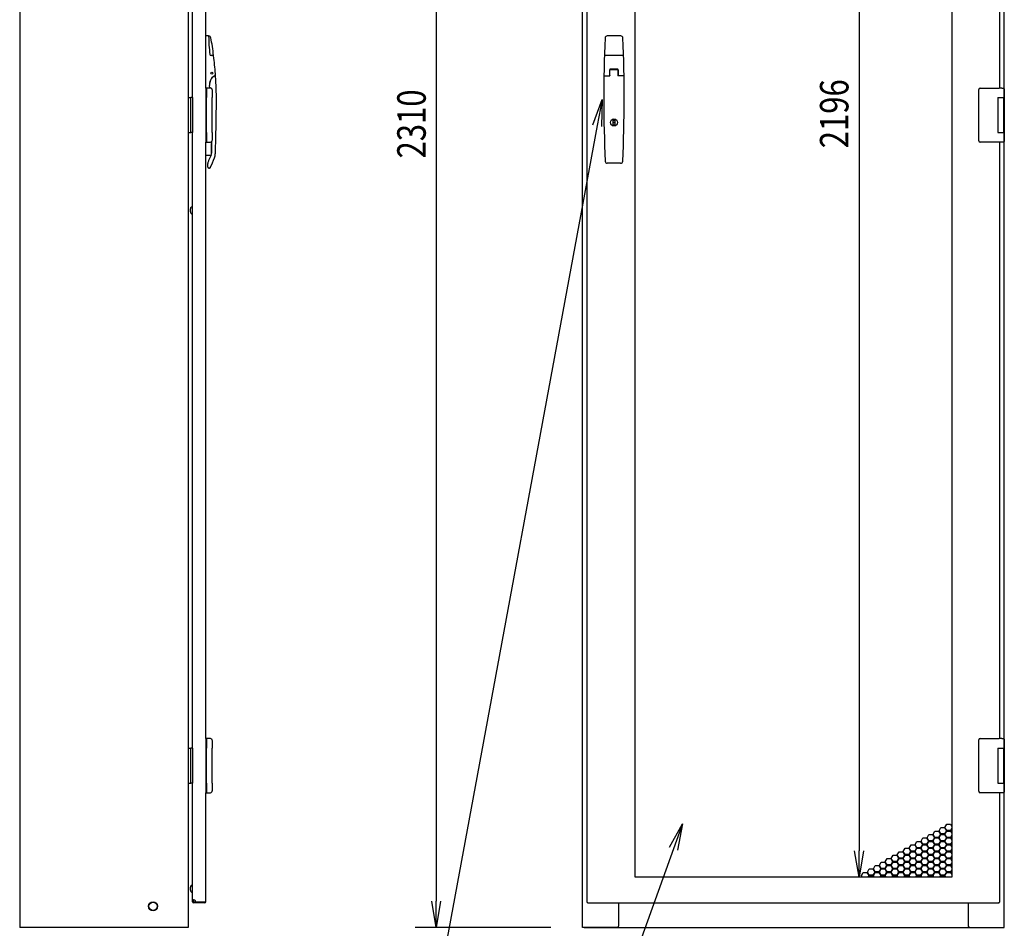
# Model space of a CAD drawing. Extents: x -84828 to -76428, y -65953 to -60013.
# Drawn here: x -81286 to -79887, y -64595 to -63303 of the extents above; entities that cross this region are included whole.
import ezdxf

# ---------------------------------------------------------------- set-up
doc = ezdxf.new("R2010")
doc.units = 0
doc.header["$LTSCALE"] = 0.1
doc.layers.get('0').update_dxf_attribs({"linetype": 'CONTINUOUS'})
doc.styles.add('y-15', font='romans.shx', dxfattribs={"width": 0.8, "height": 40.5, "bigfont": 'BIGFONT.shx'})

msp = doc.modelspace()

# ---------------------------------------------------------------- linework, layer by layer
for p, q in [((-81285.9, -62284.1), (-81285.9, -64594.1)), ((-81046.4, -62284.1), (-81046.4, -64594.1)), ((-80485.9, -64594.1), (-80485.9, -62284.1)), ((-80479.9, -62291.1), (-80479.9, -64558.1)), ((-80693.9, -62321.6), (-80693.9, -64556.6)), ((-80411.4, -64522.6), (-80411.4, -62326.6)), ((-79961.4, -62326.6), (-79961.4, -64522.6)), ((-80093.2, -62364.1), (-80093.2, -64485.1)), ((-81040.4, -63414.1), (-81040.4, -62539.1)), ((-79886.9, -63418.6), (-79886.9, -62534.6)), ((-81021.4, -63400.6), (-81021.4, -62552.6)), ((-79892.9, -63400.6), (-79892.9, -62552.6)), ((-81017.9, -63326.6), (-81021.4, -63326.6)), ((-80431.7, -63326.6), (-80451.1, -63326.6)), ((-81010.7, -63354.6), (-81013.7, -63354.6)), ((-80428.8, -63354.6), (-80454, -63354.6)), ((-81009, -63383.5), (-81009.3, -63383.7)), ((-80455.2, -63383.4), (-80447.1, -63383.4)), ((-80447.4, -63383.4), (-80447.4, -63374.6)), ((-80447.1, -63383.4), (-80447.1, -63375.1)), ((-80436.2, -63374.6), (-80446.6, -63374.6)), ((-80436.4, -63373.6), (-80446.4, -63373.6)), ((-80436.7, -63374.6), (-80446.1, -63374.6)), ((-80435.7, -63375.1), (-80435.7, -63383.4)), ((-80427.7, -63383.4), (-80435.7, -63383.4)), ((-80435.4, -63374.6), (-80435.4, -63383.4)), ((-81015.9, -63400.6), (-81016.3, -63397.2)), ((-81015.6, -63400.6), (-81016, -63397.2)), ((-81021.4, -63400.6), (-81021.4, -63436)), ((-81020.5, -63400.6), (-81021.4, -63400.6)), ((-81021.4, -63400.6), (-81021.4, -63477.6)), ((-81015.8, -63400.6), (-81020.5, -63400.6)), ((-81020.4, -63401.6), (-81020.4, -63414.1)), ((-81014.9, -63400.6), (-81015.8, -63400.6)), ((-81012.4, -63403.1), (-81012.4, -63414.1)), ((-79922.9, -63403.6), (-79922.9, -63402.6)), ((-79922.9, -63474.6), (-79922.9, -63403.6)), ((-79920.9, -63400.6), (-79893.9, -63400.6)), ((-79890.3, -63400.6), (-79893.9, -63400.6)), ((-79890.4, -63400.6), (-79889.3, -63400.6)), ((-79889.3, -63400.6), (-79889, -63400.6)), ((-79889, -63400.6), (-79887.9, -63400.6)), ((-79886.9, -63401.6), (-79886.9, -63414.1)), ((-81046.4, -63414.1), (-81042.9, -63414.1)), ((-81046.4, -63414.1), (-81046.4, -63464.1)), ((-81042.9, -63464.1), (-81042.9, -63414.1)), ((-81040.4, -63414.1), (-81042.9, -63414.1)), ((-81040.4, -63414.1), (-81040.4, -63464.1)), ((-81020.4, -63464.1), (-81020.4, -63414.1)), ((-81012.4, -63464.1), (-81012.4, -63414.1)), ((-80471.4, -63452.9), (-80458.4, -63417.1)), ((-80458.4, -63417.1), (-80465.2, -63454)), ((-80458.4, -63417.1), (-80459.1, -63455.1)), ((-79895.9, -63414.1), (-79887.9, -63414.1)), ((-79895.9, -63414.1), (-79895.9, -63464.1)), ((-79895.9, -63414.1), (-79892.7, -63414.1)), ((-79895.9, -63415.4), (-79895.9, -63415.4)), ((-79895.9, -63418.6), (-79895.9, -63418.6)), ((-79892.7, -63414.1), (-79888, -63414.1)), ((-79888, -63414.1), (-79886.9, -63414.1)), ((-79887.9, -63414.1), (-79886.9, -63414.1)), ((-79887.9, -63414.1), (-79887.9, -63419.6)), ((-79887.9, -63418.6), (-79887.5, -63418.6)), ((-79887.9, -63418.6), (-79887.5, -63418.6)), ((-79887.9, -63419.6), (-79887.9, -63458.6)), ((-79887.7, -63419.6), (-79887.7, -63458.6)), ((-79887.5, -63418.6), (-79886.7, -63418.6)), ((-79886.9, -63414.1), (-79886.9, -63418.6)), ((-79886.7, -63418.6), (-79886.7, -63459.6)), ((-81021.4, -63436), (-81021.4, -63442.2)), ((-81021.4, -63442.2), (-81021.4, -63477.6)), ((-80442.7, -63446.5), (-80440.2, -63446.5)), ((-80442.7, -63453.2), (-80442.7, -63446.5)), ((-80440.2, -63453.2), (-80442.7, -63453.2)), ((-80440.2, -63446.5), (-80440.2, -63453.2)), ((-81046.4, -63464.1), (-81042.9, -63464.1)), ((-81040.4, -63464.1), (-81042.9, -63464.1)), ((-81040.4, -64339.1), (-81040.4, -63464.1)), ((-81020.4, -63464.1), (-81020.4, -63476.6)), ((-81012.4, -63464.1), (-81012.4, -63475)), ((-79895.9, -63464.1), (-79887.9, -63464.1)), ((-79887.9, -63458.6), (-79887.9, -63464.1)), ((-79887.5, -63459.6), (-79887.9, -63459.6)), ((-79887.9, -63459.6), (-79887.5, -63459.6)), ((-79887.9, -63464.1), (-79886.9, -63464.1)), ((-79887.5, -63459.6), (-79886.7, -63459.6)), ((-79886.9, -64343.6), (-79886.9, -63459.6)), ((-79886.9, -63459.6), (-79886.9, -63464.1)), ((-79886.9, -63464.1), (-79886.9, -63476.6)), ((-81021.4, -63477.6), (-81020.5, -63477.6)), ((-81021.4, -64325.6), (-81021.4, -63477.6)), ((-81020.5, -63477.6), (-81015.8, -63477.6)), ((-81015.8, -63477.6), (-81014.9, -63477.6)), ((-79922.9, -63475.6), (-79922.9, -63474.6)), ((-79893.9, -63477.6), (-79920.9, -63477.6)), ((-79890.3, -63477.6), (-79893.9, -63477.6)), ((-79892.9, -64325.6), (-79892.9, -63477.6)), ((-79889.3, -63477.6), (-79890.4, -63477.6)), ((-79889, -63477.6), (-79889.3, -63477.6)), ((-79887.9, -63477.6), (-79889, -63477.6)), ((-81014.4, -63496.6), (-81021.4, -63496.6)), ((-81018.4, -63513.1), (-81018.4, -63507.8)), ((-81013.9, -63496.1), (-81017.4, -63503.5)), ((-80431.9, -63507.6), (-80450.9, -63507.6)), ((-81016.3, -63514.6), (-81016.9, -63514.6)), ((-81043.4, -63575.6), (-81043.4, -63572.6)), ((-81043.4, -63576.6), (-81043.4, -63575.6)), ((-81021.4, -64325.6), (-81021.4, -64361)), ((-81020.5, -64325.6), (-81021.4, -64325.6)), ((-81021.4, -64325.6), (-81021.4, -64402.6)), ((-81015.8, -64325.6), (-81020.5, -64325.6)), ((-81020.4, -64326.6), (-81020.4, -64339.1)), ((-81014.9, -64325.6), (-81015.8, -64325.6)), ((-81012.4, -64328.1), (-81012.4, -64339.1)), ((-79922.9, -64328.6), (-79922.9, -64327.6)), ((-79922.9, -64399.6), (-79922.9, -64328.6)), ((-79920.9, -64325.6), (-79893.9, -64325.6)), ((-79890.3, -64325.6), (-79893.9, -64325.6)), ((-79890.4, -64325.6), (-79889.3, -64325.6)), ((-79889.3, -64325.6), (-79889, -64325.6)), ((-79889, -64325.6), (-79887.9, -64325.6)), ((-79886.9, -64326.6), (-79886.9, -64339.1)), ((-81046.4, -64339.1), (-81042.9, -64339.1)), ((-81046.4, -64339.1), (-81046.4, -64389.1)), ((-81042.9, -64389.1), (-81042.9, -64339.1)), ((-81040.4, -64339.1), (-81042.9, -64339.1)), ((-81040.4, -64339.1), (-81040.4, -64389.1)), ((-81020.4, -64389.1), (-81020.4, -64339.1)), ((-81012.4, -64389.1), (-81012.4, -64339.1)), ((-79895.9, -64339.1), (-79887.9, -64339.1)), ((-79895.9, -64339.1), (-79895.9, -64389.1)), ((-79895.9, -64339.1), (-79892.7, -64339.1)), ((-79895.9, -64340.4), (-79895.9, -64340.4)), ((-79895.9, -64343.6), (-79895.9, -64343.6)), ((-79892.7, -64339.1), (-79888, -64339.1)), ((-79888, -64339.1), (-79886.9, -64339.1)), ((-79887.9, -64339.1), (-79886.9, -64339.1)), ((-79887.9, -64339.1), (-79887.9, -64344.6)), ((-79887.9, -64343.6), (-79887.5, -64343.6)), ((-79887.9, -64343.6), (-79887.5, -64343.6)), ((-79887.9, -64344.6), (-79887.9, -64383.6)), ((-79887.7, -64344.6), (-79887.7, -64383.6)), ((-79887.5, -64343.6), (-79886.7, -64343.6)), ((-79886.9, -64339.1), (-79886.9, -64343.6)), ((-79886.7, -64343.6), (-79886.7, -64384.6)), ((-81021.4, -64361), (-81021.4, -64367.2)), ((-81021.4, -64367.2), (-81021.4, -64402.6)), ((-81046.4, -64389.1), (-81042.9, -64389.1)), ((-81040.4, -64389.1), (-81042.9, -64389.1)), ((-81040.4, -64557.6), (-81040.4, -64389.1)), ((-81020.4, -64389.1), (-81020.4, -64401.6)), ((-81012.4, -64389.1), (-81012.4, -64400)), ((-79895.9, -64389.1), (-79887.9, -64389.1)), ((-79887.9, -64383.6), (-79887.9, -64389.1)), ((-79887.5, -64384.6), (-79887.9, -64384.6)), ((-79887.9, -64384.6), (-79887.5, -64384.6)), ((-79887.9, -64389.1), (-79886.9, -64389.1)), ((-79887.5, -64384.6), (-79886.7, -64384.6)), ((-79886.9, -64594.1), (-79886.9, -64384.6)), ((-79886.9, -64384.6), (-79886.9, -64389.1)), ((-79886.9, -64389.1), (-79886.9, -64401.6)), ((-81021.4, -64402.6), (-81020.5, -64402.6)), ((-81021.4, -64557.6), (-81021.4, -64402.6)), ((-81020.5, -64402.6), (-81015.8, -64402.6)), ((-81015.8, -64402.6), (-81014.9, -64402.6)), ((-79922.9, -64400.6), (-79922.9, -64399.6)), ((-79893.9, -64402.6), (-79920.9, -64402.6)), ((-79890.3, -64402.6), (-79893.9, -64402.6)), ((-79892.9, -64558.1), (-79892.9, -64402.6)), ((-79889.3, -64402.6), (-79890.4, -64402.6)), ((-79889, -64402.6), (-79889.3, -64402.6)), ((-79887.9, -64402.6), (-79889, -64402.6)), ((-80362.7, -64480.1), (-80344.1, -64447)), ((-80344.1, -64447), (-80356.8, -64482.2)), ((-80344.1, -64447), (-80350.9, -64484.4)), ((-79988, -64461.6), (-79985.4, -64457.1)), ((-79985.4, -64457.1), (-79980.2, -64457.1)), ((-79980.2, -64457.1), (-79977.6, -64461.6)), ((-79979.5, -64456.7), (-79976.9, -64452.2)), ((-79976.9, -64461.2), (-79979.5, -64456.7)), ((-79976.9, -64452.2), (-79971.7, -64452.2)), ((-79971.7, -64452.2), (-79969.1, -64456.7)), ((-79969.1, -64456.7), (-79971.7, -64461.2)), ((-79971, -64451.8), (-79968.4, -64447.3)), ((-79968.4, -64456.3), (-79971, -64451.8)), ((-79971, -64461.6), (-79968.4, -64457.1)), ((-79968.4, -64447.3), (-79963.2, -64447.3)), ((-79963.2, -64456.3), (-79968.4, -64456.3)), ((-79968.4, -64457.1), (-79963.2, -64457.1)), ((-79963.2, -64447.3), (-79961.4, -64450.4)), ((-79961.4, -64453.2), (-79963.2, -64456.3)), ((-79963.2, -64457.1), (-79961.4, -64460.2)), ((-79962.5, -64456.7), (-79961.4, -64454.8)), ((-79961.4, -64458.6), (-79962.5, -64456.7)), ((-80013.4, -64476.3), (-80010.8, -64471.8)), ((-80010.8, -64471.8), (-80005.6, -64471.8)), ((-80005.6, -64471.8), (-80003, -64476.3)), ((-80004.9, -64471.4), (-80002.3, -64466.9)), ((-80002.3, -64475.9), (-80004.9, -64471.4)), ((-80002.3, -64466.9), (-79997.1, -64466.9)), ((-79997.1, -64466.9), (-79994.5, -64471.4)), ((-79994.5, -64471.4), (-79997.1, -64475.9)), ((-79996.5, -64466.5), (-79993.9, -64462)), ((-79993.9, -64471), (-79996.5, -64466.5)), ((-79996.5, -64476.3), (-79993.9, -64471.8)), ((-79993.9, -64462), (-79988.7, -64462)), ((-79988.7, -64471), (-79993.9, -64471)), ((-79993.9, -64471.8), (-79988.7, -64471.8)), ((-79988.7, -64462), (-79986.1, -64466.5)), ((-79986.1, -64466.5), (-79988.7, -64471)), ((-79988.7, -64471.8), (-79986.1, -64476.3)), ((-79985.4, -64466.1), (-79988, -64461.6)), ((-79988, -64471.4), (-79985.4, -64466.9)), ((-79985.4, -64475.9), (-79988, -64471.4)), ((-79980.2, -64466.1), (-79985.4, -64466.1)), ((-79985.4, -64466.9), (-79980.2, -64466.9)), ((-79977.6, -64461.6), (-79980.2, -64466.1)), ((-79980.2, -64466.9), (-79977.6, -64471.4)), ((-79977.6, -64471.4), (-79980.2, -64475.9)), ((-79979.5, -64466.5), (-79976.9, -64462)), ((-79976.9, -64471), (-79979.5, -64466.5)), ((-79979.5, -64476.3), (-79976.9, -64471.8)), ((-79971.7, -64461.2), (-79976.9, -64461.2)), ((-79976.9, -64462), (-79971.7, -64462)), ((-79971.7, -64471), (-79976.9, -64471)), ((-79976.9, -64471.8), (-79971.7, -64471.8)), ((-79971.7, -64462), (-79969.1, -64466.5)), ((-79969.1, -64466.5), (-79971.7, -64471)), ((-79971.7, -64471.8), (-79969.1, -64476.3)), ((-79968.4, -64466.1), (-79971, -64461.6)), ((-79971, -64471.4), (-79968.4, -64466.9)), ((-79968.4, -64475.9), (-79971, -64471.4)), ((-79963.2, -64466.1), (-79968.4, -64466.1)), ((-79968.4, -64466.9), (-79963.2, -64466.9)), ((-79961.4, -64463), (-79963.2, -64466.1)), ((-79963.2, -64466.9), (-79961.4, -64470)), ((-79961.4, -64472.8), (-79963.2, -64475.9)), ((-79962.5, -64466.5), (-79961.4, -64464.6)), ((-79961.4, -64468.4), (-79962.5, -64466.5)), ((-79962.5, -64476.3), (-79961.4, -64474.4)), ((-80093.2, -64522.6), (-80099.5, -64485.1)), ((-80087, -64485.1), (-80093.2, -64522.6)), ((-80093.2, -64522.6), (-80093.2, -64485.1)), ((-80038.9, -64491), (-80036.3, -64486.5)), ((-80036.3, -64486.5), (-80031.1, -64486.5)), ((-80031.1, -64486.5), (-80028.5, -64491)), ((-80030.4, -64486.1), (-80027.8, -64481.6)), ((-80027.8, -64490.6), (-80030.4, -64486.1)), ((-80027.8, -64481.6), (-80022.6, -64481.6)), ((-80022.6, -64481.6), (-80020, -64486.1)), ((-80020, -64486.1), (-80022.6, -64490.6)), ((-80021.9, -64481.2), (-80019.3, -64476.7)), ((-80019.3, -64485.7), (-80021.9, -64481.2)), ((-80021.9, -64491), (-80019.3, -64486.5)), ((-80019.3, -64476.7), (-80014.1, -64476.7)), ((-80014.1, -64485.7), (-80019.3, -64485.7)), ((-80019.3, -64486.5), (-80014.1, -64486.5)), ((-80014.1, -64476.7), (-80011.5, -64481.2)), ((-80011.5, -64481.2), (-80014.1, -64485.7)), ((-80014.1, -64486.5), (-80011.5, -64491)), ((-80010.8, -64480.8), (-80013.4, -64476.3)), ((-80013.4, -64486.1), (-80010.8, -64481.6)), ((-80010.8, -64490.6), (-80013.4, -64486.1)), ((-80005.6, -64480.8), (-80010.8, -64480.8)), ((-80010.8, -64481.6), (-80005.6, -64481.6)), ((-80003, -64476.3), (-80005.6, -64480.8)), ((-80005.6, -64481.6), (-80003, -64486.1)), ((-80003, -64486.1), (-80005.6, -64490.6)), ((-80004.9, -64481.2), (-80002.3, -64476.7)), ((-80002.3, -64485.7), (-80004.9, -64481.2)), ((-80004.9, -64491), (-80002.3, -64486.5)), ((-79997.1, -64475.9), (-80002.3, -64475.9)), ((-80002.3, -64476.7), (-79997.1, -64476.7)), ((-79997.1, -64485.7), (-80002.3, -64485.7)), ((-80002.3, -64486.5), (-79997.1, -64486.5)), ((-79997.1, -64476.7), (-79994.5, -64481.2)), ((-79994.5, -64481.2), (-79997.1, -64485.7)), ((-79997.1, -64486.5), (-79994.5, -64491)), ((-79993.9, -64480.8), (-79996.5, -64476.3)), ((-79996.5, -64486.1), (-79993.9, -64481.6)), ((-79993.9, -64490.6), (-79996.5, -64486.1)), ((-79988.7, -64480.8), (-79993.9, -64480.8)), ((-79993.9, -64481.6), (-79988.7, -64481.6)), ((-79986.1, -64476.3), (-79988.7, -64480.8)), ((-79988.7, -64481.6), (-79986.1, -64486.1)), ((-79986.1, -64486.1), (-79988.7, -64490.6)), ((-79988, -64481.2), (-79985.4, -64476.7)), ((-79985.4, -64485.7), (-79988, -64481.2)), ((-79988, -64491), (-79985.4, -64486.5)), ((-79980.2, -64475.9), (-79985.4, -64475.9)), ((-79985.4, -64476.7), (-79980.2, -64476.7)), ((-79980.2, -64485.7), (-79985.4, -64485.7)), ((-79985.4, -64486.5), (-79980.2, -64486.5)), ((-79980.2, -64476.7), (-79977.6, -64481.2)), ((-79977.6, -64481.2), (-79980.2, -64485.7)), ((-79980.2, -64486.5), (-79977.6, -64491)), ((-79976.9, -64480.8), (-79979.5, -64476.3)), ((-79979.5, -64486.1), (-79976.9, -64481.6)), ((-79976.9, -64490.6), (-79979.5, -64486.1)), ((-79971.7, -64480.8), (-79976.9, -64480.8)), ((-79976.9, -64481.6), (-79971.7, -64481.6)), ((-79969.1, -64476.3), (-79971.7, -64480.8)), ((-79971.7, -64481.6), (-79969.1, -64486.1)), ((-79969.1, -64486.1), (-79971.7, -64490.6)), ((-79971, -64481.2), (-79968.4, -64476.7)), ((-79968.4, -64485.7), (-79971, -64481.2)), ((-79971, -64491), (-79968.4, -64486.5)), ((-79963.2, -64475.9), (-79968.4, -64475.9)), ((-79968.4, -64476.7), (-79963.2, -64476.7)), ((-79963.2, -64485.7), (-79968.4, -64485.7)), ((-79968.4, -64486.5), (-79963.2, -64486.5)), ((-79963.2, -64476.7), (-79961.4, -64479.8)), ((-79961.4, -64482.6), (-79963.2, -64485.7)), ((-79963.2, -64486.5), (-79961.4, -64489.6)), ((-79961.4, -64478.2), (-79962.5, -64476.3)), ((-79962.5, -64486.1), (-79961.4, -64484.2)), ((-79961.4, -64488), (-79962.5, -64486.1)), ((-80064.3, -64505.7), (-80061.7, -64501.2)), ((-80061.7, -64501.2), (-80056.5, -64501.2)), ((-80056.5, -64501.2), (-80053.9, -64505.7)), ((-80055.9, -64500.8), (-80053.3, -64496.3)), ((-80053.3, -64505.3), (-80055.9, -64500.8)), ((-80053.3, -64496.3), (-80048.1, -64496.3)), ((-80048.1, -64496.3), (-80045.5, -64500.8)), ((-80045.5, -64500.8), (-80048.1, -64505.3)), ((-80047.4, -64495.9), (-80044.8, -64491.4)), ((-80044.8, -64500.4), (-80047.4, -64495.9)), ((-80047.4, -64505.7), (-80044.8, -64501.2)), ((-80044.8, -64491.4), (-80039.6, -64491.4)), ((-80039.6, -64500.4), (-80044.8, -64500.4)), ((-80044.8, -64501.2), (-80039.6, -64501.2)), ((-80039.6, -64491.4), (-80037, -64495.9)), ((-80037, -64495.9), (-80039.6, -64500.4)), ((-80039.6, -64501.2), (-80037, -64505.7)), ((-80036.3, -64495.5), (-80038.9, -64491)), ((-80038.9, -64500.8), (-80036.3, -64496.3)), ((-80036.3, -64505.3), (-80038.9, -64500.8)), ((-80031.1, -64495.5), (-80036.3, -64495.5)), ((-80036.3, -64496.3), (-80031.1, -64496.3)), ((-80028.5, -64491), (-80031.1, -64495.5)), ((-80031.1, -64496.3), (-80028.5, -64500.8)), ((-80028.5, -64500.8), (-80031.1, -64505.3)), ((-80030.4, -64495.9), (-80027.8, -64491.4)), ((-80027.8, -64500.4), (-80030.4, -64495.9)), ((-80030.4, -64505.7), (-80027.8, -64501.2)), ((-80022.6, -64490.6), (-80027.8, -64490.6)), ((-80027.8, -64491.4), (-80022.6, -64491.4)), ((-80022.6, -64500.4), (-80027.8, -64500.4)), ((-80027.8, -64501.2), (-80022.6, -64501.2)), ((-80022.6, -64491.4), (-80020, -64495.9)), ((-80020, -64495.9), (-80022.6, -64500.4)), ((-80022.6, -64501.2), (-80020, -64505.7)), ((-80019.3, -64495.5), (-80021.9, -64491)), ((-80021.9, -64500.8), (-80019.3, -64496.3)), ((-80019.3, -64505.3), (-80021.9, -64500.8)), ((-80014.1, -64495.5), (-80019.3, -64495.5)), ((-80019.3, -64496.3), (-80014.1, -64496.3)), ((-80011.5, -64491), (-80014.1, -64495.5)), ((-80014.1, -64496.3), (-80011.5, -64500.8)), ((-80011.5, -64500.8), (-80014.1, -64505.3)), ((-80013.4, -64495.9), (-80010.8, -64491.4)), ((-80010.8, -64500.4), (-80013.4, -64495.9)), ((-80013.4, -64505.7), (-80010.8, -64501.2)), ((-80005.6, -64490.6), (-80010.8, -64490.6)), ((-80010.8, -64491.4), (-80005.6, -64491.4)), ((-80005.6, -64500.4), (-80010.8, -64500.4)), ((-80010.8, -64501.2), (-80005.6, -64501.2)), ((-80005.6, -64491.4), (-80003, -64495.9)), ((-80003, -64495.9), (-80005.6, -64500.4)), ((-80005.6, -64501.2), (-80003, -64505.7)), ((-80002.3, -64495.5), (-80004.9, -64491)), ((-80004.9, -64500.8), (-80002.3, -64496.3)), ((-80002.3, -64505.3), (-80004.9, -64500.8)), ((-79997.1, -64495.5), (-80002.3, -64495.5)), ((-80002.3, -64496.3), (-79997.1, -64496.3)), ((-79994.5, -64491), (-79997.1, -64495.5)), ((-79997.1, -64496.3), (-79994.5, -64500.8)), ((-79994.5, -64500.8), (-79997.1, -64505.3)), ((-79996.5, -64495.9), (-79993.9, -64491.4)), ((-79993.9, -64500.4), (-79996.5, -64495.9)), ((-79996.5, -64505.7), (-79993.9, -64501.2)), ((-79988.7, -64490.6), (-79993.9, -64490.6)), ((-79993.9, -64491.4), (-79988.7, -64491.4)), ((-79988.7, -64500.4), (-79993.9, -64500.4)), ((-79993.9, -64501.2), (-79988.7, -64501.2)), ((-79988.7, -64491.4), (-79986.1, -64495.9)), ((-79986.1, -64495.9), (-79988.7, -64500.4)), ((-79988.7, -64501.2), (-79986.1, -64505.7)), ((-79985.4, -64495.5), (-79988, -64491)), ((-79988, -64500.8), (-79985.4, -64496.3)), ((-79985.4, -64505.3), (-79988, -64500.8)), ((-79980.2, -64495.5), (-79985.4, -64495.5)), ((-79985.4, -64496.3), (-79980.2, -64496.3)), ((-79977.6, -64491), (-79980.2, -64495.5)), ((-79980.2, -64496.3), (-79977.6, -64500.8)), ((-79977.6, -64500.8), (-79980.2, -64505.3)), ((-79979.5, -64495.9), (-79976.9, -64491.4)), ((-79976.9, -64500.4), (-79979.5, -64495.9)), ((-79979.5, -64505.7), (-79976.9, -64501.2)), ((-79971.7, -64490.6), (-79976.9, -64490.6)), ((-79976.9, -64491.4), (-79971.7, -64491.4)), ((-79971.7, -64500.4), (-79976.9, -64500.4)), ((-79976.9, -64501.2), (-79971.7, -64501.2)), ((-79971.7, -64491.4), (-79969.1, -64495.9)), ((-79969.1, -64495.9), (-79971.7, -64500.4)), ((-79971.7, -64501.2), (-79969.1, -64505.7)), ((-79968.4, -64495.5), (-79971, -64491)), ((-79971, -64500.8), (-79968.4, -64496.3)), ((-79968.4, -64505.3), (-79971, -64500.8)), ((-79963.2, -64495.5), (-79968.4, -64495.5)), ((-79968.4, -64496.3), (-79963.2, -64496.3)), ((-79961.4, -64492.4), (-79963.2, -64495.5)), ((-79963.2, -64496.3), (-79961.4, -64499.4)), ((-79961.4, -64502.2), (-79963.2, -64505.3)), ((-79962.5, -64495.9), (-79961.4, -64494)), ((-79961.4, -64497.8), (-79962.5, -64495.9)), ((-80089.8, -64520.4), (-80087.2, -64515.9)), ((-80087.2, -64515.9), (-80082, -64515.9)), ((-80082, -64515.9), (-80079.4, -64520.4)), ((-80081.3, -64515.5), (-80078.7, -64511)), ((-80078.7, -64520), (-80081.3, -64515.5)), ((-80078.7, -64511), (-80073.5, -64511)), ((-80073.5, -64511), (-80070.9, -64515.5)), ((-80070.9, -64515.5), (-80073.5, -64520)), ((-80072.8, -64510.6), (-80070.2, -64506.1)), ((-80070.2, -64515.1), (-80072.8, -64510.6)), ((-80072.8, -64520.4), (-80070.2, -64515.9)), ((-80070.2, -64506.1), (-80065, -64506.1)), ((-80065, -64515.1), (-80070.2, -64515.1)), ((-80070.2, -64515.9), (-80065, -64515.9)), ((-80065, -64506.1), (-80062.4, -64510.6)), ((-80062.4, -64510.6), (-80065, -64515.1)), ((-80065, -64515.9), (-80062.4, -64520.4)), ((-80061.7, -64510.2), (-80064.3, -64505.7)), ((-80064.3, -64515.5), (-80061.7, -64511)), ((-80061.7, -64520), (-80064.3, -64515.5)), ((-80056.5, -64510.2), (-80061.7, -64510.2)), ((-80061.7, -64511), (-80056.5, -64511)), ((-80053.9, -64505.7), (-80056.5, -64510.2)), ((-80056.5, -64511), (-80053.9, -64515.5)), ((-80053.9, -64515.5), (-80056.5, -64520)), ((-80055.9, -64510.6), (-80053.3, -64506.1)), ((-80053.3, -64515.1), (-80055.9, -64510.6)), ((-80055.9, -64520.4), (-80053.3, -64515.9)), ((-80048.1, -64505.3), (-80053.3, -64505.3)), ((-80053.3, -64506.1), (-80048.1, -64506.1)), ((-80048.1, -64515.1), (-80053.3, -64515.1)), ((-80053.3, -64515.9), (-80048.1, -64515.9)), ((-80048.1, -64506.1), (-80045.5, -64510.6)), ((-80045.5, -64510.6), (-80048.1, -64515.1)), ((-80048.1, -64515.9), (-80045.5, -64520.4)), ((-80044.8, -64510.2), (-80047.4, -64505.7)), ((-80047.4, -64515.5), (-80044.8, -64511)), ((-80044.8, -64520), (-80047.4, -64515.5)), ((-80039.6, -64510.2), (-80044.8, -64510.2)), ((-80044.8, -64511), (-80039.6, -64511)), ((-80037, -64505.7), (-80039.6, -64510.2)), ((-80039.6, -64511), (-80037, -64515.5)), ((-80037, -64515.5), (-80039.6, -64520)), ((-80038.9, -64510.6), (-80036.3, -64506.1)), ((-80036.3, -64515.1), (-80038.9, -64510.6)), ((-80038.9, -64520.4), (-80036.3, -64515.9)), ((-80031.1, -64505.3), (-80036.3, -64505.3)), ((-80036.3, -64506.1), (-80031.1, -64506.1)), ((-80031.1, -64515.1), (-80036.3, -64515.1)), ((-80036.3, -64515.9), (-80031.1, -64515.9)), ((-80031.1, -64506.1), (-80028.5, -64510.6)), ((-80028.5, -64510.6), (-80031.1, -64515.1)), ((-80031.1, -64515.9), (-80028.5, -64520.4)), ((-80027.8, -64510.2), (-80030.4, -64505.7)), ((-80030.4, -64515.5), (-80027.8, -64511)), ((-80027.8, -64520), (-80030.4, -64515.5)), ((-80022.6, -64510.2), (-80027.8, -64510.2)), ((-80027.8, -64511), (-80022.6, -64511)), ((-80020, -64505.7), (-80022.6, -64510.2)), ((-80022.6, -64511), (-80020, -64515.5)), ((-80020, -64515.5), (-80022.6, -64520)), ((-80021.9, -64510.6), (-80019.3, -64506.1)), ((-80019.3, -64515.1), (-80021.9, -64510.6)), ((-80021.9, -64520.4), (-80019.3, -64515.9)), ((-80014.1, -64505.3), (-80019.3, -64505.3)), ((-80019.3, -64506.1), (-80014.1, -64506.1)), ((-80014.1, -64515.1), (-80019.3, -64515.1)), ((-80019.3, -64515.9), (-80014.1, -64515.9)), ((-80014.1, -64506.1), (-80011.5, -64510.6)), ((-80011.5, -64510.6), (-80014.1, -64515.1)), ((-80014.1, -64515.9), (-80011.5, -64520.4)), ((-80010.8, -64510.2), (-80013.4, -64505.7)), ((-80013.4, -64515.5), (-80010.8, -64511)), ((-80010.8, -64520), (-80013.4, -64515.5)), ((-80005.6, -64510.2), (-80010.8, -64510.2)), ((-80010.8, -64511), (-80005.6, -64511)), ((-80003, -64505.7), (-80005.6, -64510.2)), ((-80005.6, -64511), (-80003, -64515.5)), ((-80003, -64515.5), (-80005.6, -64520)), ((-80004.9, -64510.6), (-80002.3, -64506.1)), ((-80002.3, -64515.1), (-80004.9, -64510.6)), ((-80004.9, -64520.4), (-80002.3, -64515.9)), ((-79997.1, -64505.3), (-80002.3, -64505.3)), ((-80002.3, -64506.1), (-79997.1, -64506.1)), ((-79997.1, -64515.1), (-80002.3, -64515.1)), ((-80002.3, -64515.9), (-79997.1, -64515.9)), ((-79997.1, -64506.1), (-79994.5, -64510.6)), ((-79994.5, -64510.6), (-79997.1, -64515.1)), ((-79997.1, -64515.9), (-79994.5, -64520.4)), ((-79993.9, -64510.2), (-79996.5, -64505.7)), ((-79996.5, -64515.5), (-79993.9, -64511)), ((-79993.9, -64520), (-79996.5, -64515.5)), ((-79988.7, -64510.2), (-79993.9, -64510.2)), ((-79993.9, -64511), (-79988.7, -64511)), ((-79986.1, -64505.7), (-79988.7, -64510.2)), ((-79988.7, -64511), (-79986.1, -64515.5)), ((-79986.1, -64515.5), (-79988.7, -64520)), ((-79988, -64510.6), (-79985.4, -64506.1)), ((-79985.4, -64515.1), (-79988, -64510.6)), ((-79988, -64520.4), (-79985.4, -64515.9)), ((-79980.2, -64505.3), (-79985.4, -64505.3)), ((-79985.4, -64506.1), (-79980.2, -64506.1)), ((-79980.2, -64515.1), (-79985.4, -64515.1)), ((-79985.4, -64515.9), (-79980.2, -64515.9)), ((-79980.2, -64506.1), (-79977.6, -64510.6)), ((-79977.6, -64510.6), (-79980.2, -64515.1)), ((-79980.2, -64515.9), (-79977.6, -64520.4)), ((-79976.9, -64510.2), (-79979.5, -64505.7)), ((-79979.5, -64515.5), (-79976.9, -64511)), ((-79976.9, -64520), (-79979.5, -64515.5)), ((-79971.7, -64510.2), (-79976.9, -64510.2)), ((-79976.9, -64511), (-79971.7, -64511)), ((-79969.1, -64505.7), (-79971.7, -64510.2)), ((-79971.7, -64511), (-79969.1, -64515.5)), ((-79969.1, -64515.5), (-79971.7, -64520)), ((-79971, -64510.6), (-79968.4, -64506.1)), ((-79968.4, -64515.1), (-79971, -64510.6)), ((-79971, -64520.4), (-79968.4, -64515.9)), ((-79963.2, -64505.3), (-79968.4, -64505.3)), ((-79968.4, -64506.1), (-79963.2, -64506.1)), ((-79963.2, -64515.1), (-79968.4, -64515.1)), ((-79968.4, -64515.9), (-79963.2, -64515.9)), ((-79963.2, -64506.1), (-79961.4, -64509.2)), ((-79961.4, -64512), (-79963.2, -64515.1)), ((-79963.2, -64515.9), (-79961.4, -64519)), ((-79962.5, -64505.7), (-79961.4, -64503.8)), ((-79961.4, -64507.6), (-79962.5, -64505.7)), ((-79962.5, -64515.5), (-79961.4, -64513.6)), ((-79961.4, -64517.4), (-79962.5, -64515.5)), ((-79961.4, -64522.6), (-80411.4, -64522.6)), ((-80006.4, -64522.6), (-80123.2, -64522.6)), ((-80088.5, -64522.6), (-80089.8, -64520.4)), ((-80079.4, -64520.4), (-80080.6, -64522.6)), ((-80079.7, -64522.6), (-80078.7, -64520.8)), ((-80073.5, -64520), (-80078.7, -64520)), ((-80078.7, -64520.8), (-80073.5, -64520.8)), ((-80073.5, -64520.8), (-80072.5, -64522.6)), ((-80071.6, -64522.6), (-80072.8, -64520.4)), ((-80062.4, -64520.4), (-80063.7, -64522.6)), ((-80062.8, -64522.6), (-80061.7, -64520.8)), ((-80056.5, -64520), (-80061.7, -64520)), ((-80061.7, -64520.8), (-80056.5, -64520.8)), ((-80056.5, -64520.8), (-80055.5, -64522.6)), ((-80054.6, -64522.6), (-80055.9, -64520.4)), ((-80045.5, -64520.4), (-80046.7, -64522.6)), ((-80045.8, -64522.6), (-80044.8, -64520.8)), ((-80039.6, -64520), (-80044.8, -64520)), ((-80044.8, -64520.8), (-80039.6, -64520.8)), ((-80039.6, -64520.8), (-80038.6, -64522.6)), ((-80037.6, -64522.6), (-80038.9, -64520.4)), ((-80028.5, -64520.4), (-80029.7, -64522.6)), ((-80028.8, -64522.6), (-80027.8, -64520.8)), ((-80022.6, -64520), (-80027.8, -64520)), ((-80027.8, -64520.8), (-80022.6, -64520.8)), ((-80022.6, -64520.8), (-80021.6, -64522.6)), ((-80020.7, -64522.6), (-80021.9, -64520.4)), ((-80011.5, -64520.4), (-80012.8, -64522.6)), ((-80011.8, -64522.6), (-80010.8, -64520.8)), ((-80005.6, -64520), (-80010.8, -64520)), ((-80010.8, -64520.8), (-80005.6, -64520.8)), ((-80005.6, -64520.8), (-80004.6, -64522.6)), ((-80003.7, -64522.6), (-80004.9, -64520.4)), ((-79994.5, -64520.4), (-79995.8, -64522.6)), ((-79994.9, -64522.6), (-79993.9, -64520.8)), ((-79988.7, -64520), (-79993.9, -64520)), ((-79993.9, -64520.8), (-79988.7, -64520.8)), ((-79988.7, -64520.8), (-79987.6, -64522.6)), ((-79986.7, -64522.6), (-79988, -64520.4)), ((-79977.6, -64520.4), (-79978.8, -64522.6)), ((-79977.9, -64522.6), (-79976.9, -64520.8)), ((-79971.7, -64520), (-79976.9, -64520)), ((-79976.9, -64520.8), (-79971.7, -64520.8)), ((-79971.7, -64520.8), (-79970.7, -64522.6)), ((-79969.8, -64522.6), (-79971, -64520.4)), ((-79961.4, -64521.8), (-79961.9, -64522.6)), ((-81043.4, -64540.1), (-81043.4, -64537.1)), ((-81043.4, -64541.1), (-81043.4, -64540.1)), ((-81039.4, -64557.6), (-81040.4, -64557.6)), ((-81039.4, -64554.6), (-81039.4, -64557.6)), ((-81022.9, -64558.1), (-81038.9, -64558.1)), ((-81022.9, -64559.1), (-81038.9, -64559.1)), ((-81022.9, -64559.1), (-81022.9, -64558.1)), ((-80693.9, -64594.1), (-80700.2, -64556.6)), ((-80687.7, -64556.6), (-80693.9, -64594.1)), ((-80693.9, -64594.1), (-80693.9, -64556.6)), ((-80479.9, -64558.1), (-80478.9, -64558.1)), ((-80478.9, -64559.1), (-80478.9, -64558.1)), ((-80478.9, -64559.1), (-79893.9, -64559.1)), ((-80434.9, -64559.1), (-80434.9, -64592.1)), ((-79937.9, -64559.1), (-79937.9, -64592.1)), ((-79893.9, -64559.1), (-79893.9, -64558.1)), ((-79892.9, -64558.1), (-79893.9, -64558.1)), ((-81046.4, -64594.1), (-81285.9, -64594.1)), ((-80530.9, -64594.1), (-80723.9, -64594.1)), ((-80482.9, -64594.1), (-80485.9, -64594.1)), ((-80483.9, -64594.1), (-79888.9, -64594.1)), ((-80436.9, -64594.1), (-80482.9, -64594.1)), ((-79935.9, -64594.1), (-79889.9, -64594.1)), ((-79889.9, -64594.1), (-79886.9, -64594.1))]:
    msp.add_line(p, q)
at = {"lineweight": -2}
for p, q in [((-80465.2, -63454), (-80702.6, -64740.5)), ((-80356.8, -64482.2), (-80509.3, -64906.1))]:
    msp.add_line(p, q, dxfattribs=at)
for centre, radius in [((-81012.9, -63379.6), 1.52), ((-81012.9, -63379.6), 1.52), ((-80441.4, -63449.6), 5), ((-81096.4, -64564.1), 6.5), ((-81096.4, -64564.1), 6)]:
    msp.add_circle(centre, radius)
for centre, radius, start, end in [((-81017.9, -63327.1), 0.5, 0.1429, 90), ((-81017.1, -63326.9), 0.3, 88.6562, 180.0863), ((-80817.4, -63326.6), 200, 180.0863, 187.5455), ((-81017.2, -63329.6), 3, 10.1401, 88.6562), ((-80451.1, -63329.6), 3, 90, 177.5605), ((-80431.7, -63329.6), 3, 2.4395, 90), ((-81506.4, -63417.1), 500, 7.2198, 10.1401), ((-78455.9, -63414.6), 2000, 177.5605, 182.5831), ((-82426.9, -63414.6), 2000, 357.4169, 2.4395), ((-81013.7, -63352.6), 2, 187.5455, 270), ((-81010.8, -63355.1), 0.5, 7.1302, 90), ((-81010.7, -63354.3), 0.3, 270, 7.2198), ((-81506.4, -63417.1), 500, 4.2271, 7.1302), ((-80454, -63353.6), 1, 178.1796, 270), ((-80428.8, -63353.6), 1, 270, 1.8204), ((-81002.4, -63395.6), 14, 120.3811, 186.7329), ((-81002.4, -63395.6), 13.7, 120, 186.7329), ((-81011.3, -63380.5), 3.5, 300.3811, 4.2271), ((-81008.5, -63384.4), 1, 3.7528, 120), ((-81506.4, -63417.1), 500, 0.3323, 4.2435), ((-80455.2, -63383.9), 0.5, 90, 179.0499), ((-80446.4, -63374.6), 1, 90, 180), ((-80447.1, -63376.4), 0.3, 90, 180), ((-80447.1, -63382.8), 0.3, 180, 270), ((-80446.6, -63375.1), 0.5, 90, 180), ((-80436.4, -63374.6), 1, 0, 90), ((-80436.4, -63374.6), 1, 0, 90), ((-80436.2, -63375.1), 0.5, 0, 90), ((-80435.7, -63376.4), 0.3, 0, 90), ((-80435.7, -63382.8), 0.3, 270, 0), ((-80427.7, -63383.9), 0.5, 0.9501, 90), ((-81014.9, -63403), 2.45, 358.0913, 90.2471), ((-79920.9, -63402.6), 2, 90, 180), ((-79887.9, -63401.6), 1, 0, 90), ((-83006.4, -63417.1), 2000, 358.6534, 0), ((-81506.4, -63417.1), 500, 0, 0.3323), ((-83006.4, -63417.1), 2000, 357.7925, 358.6534), ((-81014.9, -63475.1), 2.45, 269.3401, 1.8557), ((-83012.9, -63449.6), 2000, 358.7038, 359.2193), ((-83012.9, -63449.6), 2000.3, 358.7724, 359.2305), ((-79920.9, -63475.6), 2, 180, 270), ((-79887.9, -63476.6), 1, 270, 0), ((-81023.1, -63492.2), 10, 334.3008, 358.7523), ((-81027.9, -63493.3), 20, 341.0623, 357.7782), ((-81008.4, -63507.8), 10, 154.3008, 180), ((-81103.6, -63467.4), 100, 332.3551, 341.0623), ((-81014.4, -63495.6), 1, 270, 293.6214), ((-80450.9, -63504.6), 3, 182.5831, 270), ((-80431.9, -63504.6), 3, 270, 357.4169), ((-81016.9, -63513.1), 1.5, 180, 270), ((-81016.3, -63513.1), 1.5, 270, 332.3551), ((-81040.4, -63572.6), 3, 124.5181, 180), ((-81040.4, -63576.6), 3, 180, 270), ((-81040.4, -63572.6), 3, 90, 124.5181), ((-81014.9, -64328), 2.45, 358.0913, 90.2471), ((-79920.9, -64327.6), 2, 90, 180), ((-79887.9, -64326.6), 1, 0, 90), ((-81014.9, -64400.1), 2.45, 269.3401, 1.8557), ((-79920.9, -64400.6), 2, 180, 270), ((-79887.9, -64401.6), 1, 270, 0), ((-81040.4, -64537.1), 3, 124.5181, 180), ((-81040.4, -64541.1), 3, 180, 270), ((-81040.4, -64537.1), 3, 90, 124.5181), ((-81039.4, -64558.1), 3.5, 0, 106.6015), ((-81038.9, -64557.6), 1.5, 180, 270), ((-81038.9, -64557.6), 0.5, 180, 270), ((-81022.9, -64557.6), 1.5, 270, 0), ((-80436.9, -64592.1), 2, 270, 0), ((-79935.9, -64592.1), 2, 180, 270)]:
    msp.add_arc(centre, radius, start, end)
at = {"extrusion": (0, 0, -1)}
for centre, start_param, end_param in [((-81020.5, -63401.6), 3.141593, 4.712389), ((-81020.5, -63476.6), 4.712389, 6.283185), ((-81020.5, -64326.6), 3.141593, 4.712389), ((-81020.5, -64401.6), 4.712389, 6.283185)]:
    msp.add_ellipse(centre, major_axis=(0, -1), ratio=0.111111, start_param=start_param, end_param=end_param, dxfattribs=at)
for centre, start_param, end_param in [((-79887.5, -63419.6), 0, 1.570796), ((-79887.5, -63458.6), 1.570796, 3.141593), ((-79887.5, -64344.6), 0, 1.570796), ((-79887.5, -64383.6), 1.570796, 3.141593)]:
    msp.add_ellipse(centre, major_axis=(0, 1), ratio=0.25, start_param=start_param, end_param=end_param)
msp.add_point((-80441.4, -63449.6))

# ---------------------------------------------------------------- texts
at = {"style": 'y-15', "width": 0.8}
for s, p in [('2196', (-80108.2, -63486.3)), ('2310', (-80708.9, -63500.8))]:
    msp.add_text(s, height=40.5, rotation=90, dxfattribs=at).set_placement(p)

doc.saveas('drawing.dxf')
